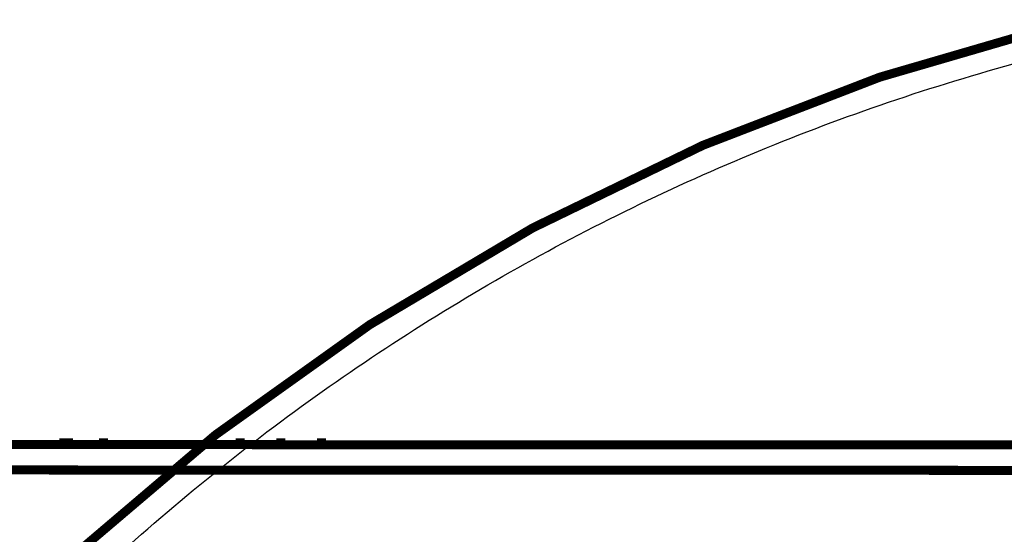
# Model space of a CAD drawing. Extents: x -255 to 1067, y -953 to 1035.
# Drawn here: x 564 to 640, y 537 to 577 of the extents above; entities that cross this region are included whole.
import ezdxf

# ---------------------------------------------------------------- set-up
doc = ezdxf.new("R2010")
doc.units = 0
doc.header["$MEASUREMENT"] = 0
doc.layers.add('2', color=7, linetype='CONTINUOUS')
doc.layers.add('6', color=7, linetype='CONTINUOUS')

msp = doc.modelspace()

# ---------------------------------------------------------------- linework, layer by layer
at = {"layer": '2', "color": 7, "linetype": 'CONTINUOUS', "const_width": 0.7}
for points in [[(566.9465, 544.19115), (566.94656, 544.68344)], [(567.3247, 544.19101), (567.3247, 544.68345)], [(570.02554, 544.68344), (570.0255, 544.18999)], [(580.65194, 544.18596), (580.65194, 544.68345)], [(580.65229, 544.68344), (580.65224, 544.68344)], [(583.80518, 544.68344), (583.80518, 544.18477)], [(586.9895, 544.18356), (586.98952, 544.68344)], [(389.63233, 544.25828), (731.97296, 544.12867)], [(580.65229, 544.18596), (580.65229, 544.18596)], [(389.63369, 542.28434), (731.97432, 542.15473)]]:
    msp.add_lwpolyline(points, dxfattribs=at)
at = {"layer": '6', "color": 7, "linetype": 'CONTINUOUS', "const_width": 0.7}
msp.add_lwpolyline([(644.49901, 576.84758, 0.12687606), (567.53096, 535.42407)], format="xyb", dxfattribs=at)
at = {"layer": '6', "color": 7, "linetype": 'CONTINUOUS'}
for points, knots in [([(644.60147, 576.84758), (637.46688, 575.09152), (623.44588, 570.68533), (603.51931, 561.54713), (585.00872, 550.07957), (573.791, 541.0369), (568.49958, 536.20893)], [2, 2, 2, 2, 7.5091208, 13.01863, 18.527723, 24.037337, 24.037337, 24.037337, 24.037337]), ([(570.28497, 534.80026), (570.36456, 534.87313), (570.44418, 534.94591), (575.72454, 539.7638), (586.74992, 548.65145), (604.94313, 559.92243), (624.52806, 568.90397), (638.30868, 573.23462), (645.32091, 574.96066)], [2, 2, 2, 2, 2.0844257, 2.0844257, 7.5940393, 13.103133, 18.612642, 24.121763, 24.121763, 24.121763, 24.121763])]:
    msp.add_open_spline(points, degree=3, knots=knots, dxfattribs=at)

doc.saveas('drawing.dxf')
